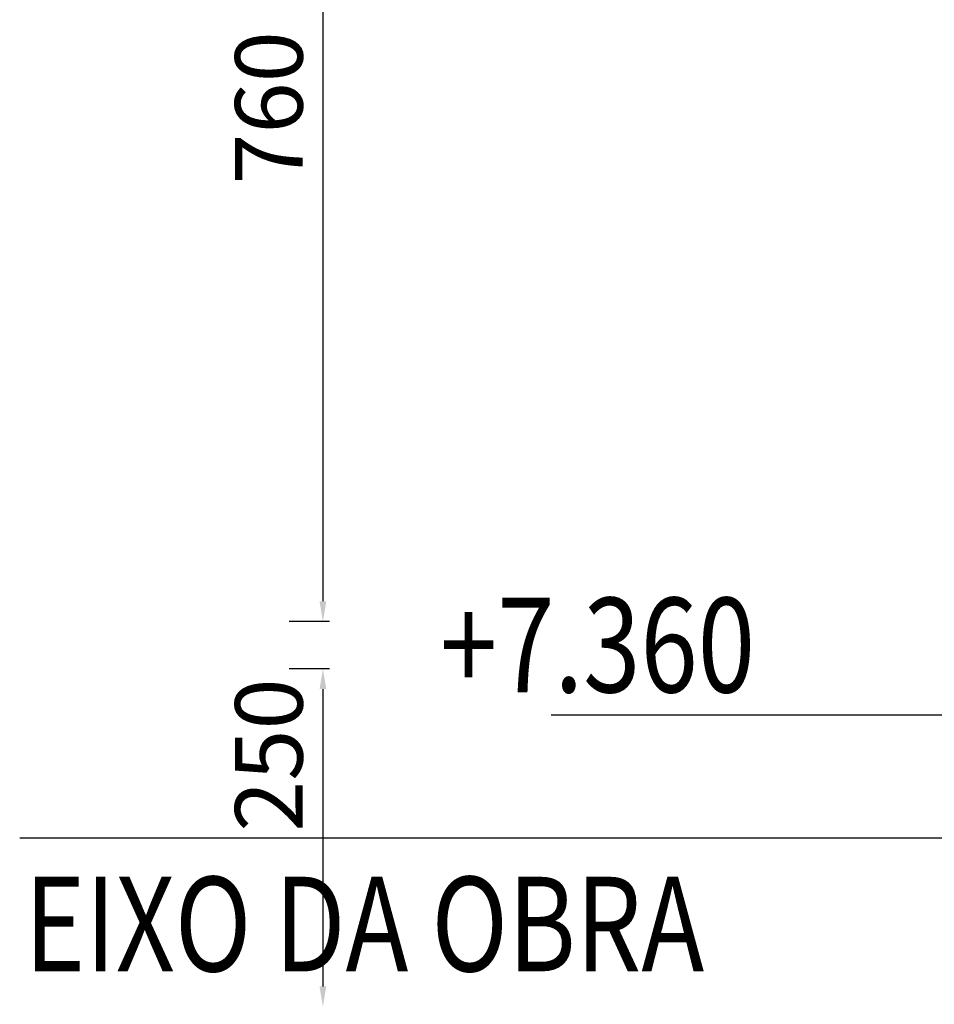
# Model space of a CAD drawing. Units: millimetres. Extents: x -336966 to 492019, y -138698 to 219990.
# Drawn here: x 249445 to 256215, y 34735 to 42020 of the extents above; entities that cross this region are included whole.
import ezdxf

# ---------------------------------------------------------------- set-up
doc = ezdxf.new("R2010")
doc.units = ezdxf.units.MM
for name, color, linetype in [('DIM', 1, 'Continuous'), ('quote', 7, 'Continuous'), ('RETINI3', 8, 'Continuous')]:
    doc.layers.add(name, color=color, linetype=linetype)
doc.styles.add('INCLIN', font='ROMANS.shx', dxfattribs={"width": 0.8, "oblique": 10})

msp = doc.modelspace()

# ---------------------------------------------------------------- linework, layer by layer
at = {"layer": 'DIM', "color": 1}
for p, q in [((251689.2, 45017.3), (251689.2, 37717.3)), ((251739.2, 37567.3), (251439.2, 37567.3)), ((251739.2, 37217.3), (251439.2, 37217.3)), ((251689.2, 37067.3), (251689.2, 34867.3))]:
    msp.add_line(p, q, dxfattribs=at)
for points in [[(251664.2, 37717.3), (251714.2, 37717.3), (251689.2, 37567.3)], [(251714.2, 37067.3), (251664.2, 37067.3), (251689.2, 37217.3)], [(251664.2, 34867.3), (251714.2, 34867.3), (251689.2, 34717.3)]]:
    msp.add_solid(points, dxfattribs=at)
at = {"layer": 'quote', "color": 1}
msp.add_line((257037.8, 36874.2), (253379.5, 36874.2), dxfattribs=at)
at = {"layer": 'RETINI3', "color": 1}
msp.add_line((249444.8, 35967.3), (492019.3, 35967.3), dxfattribs=at)

# ---------------------------------------------------------------- texts
at = {"layer": 'DIM', "color": 7, "char_height": 500, "attachment_point": 5, "rotation": 90, "style": 'INCLIN'}
for s, insert in [('\\A1;760', (251289.2, 41367.3)), ('\\A1;250', (251289.2, 36578.4))]:
    msp.add_mtext(s, dxfattribs=dict(at, insert=insert))
at = {"layer": 'quote', "color": 7, "style": 'INCLIN', "oblique": 10, "width": 0.8}
for s, p in [('+7.360', (252555.3, 37042.8)), ('EIXO DA OBRA', (249481.8, 34978.4))]:
    msp.add_text(s, height=700, dxfattribs=at).set_placement(p)

doc.saveas('drawing.dxf')
